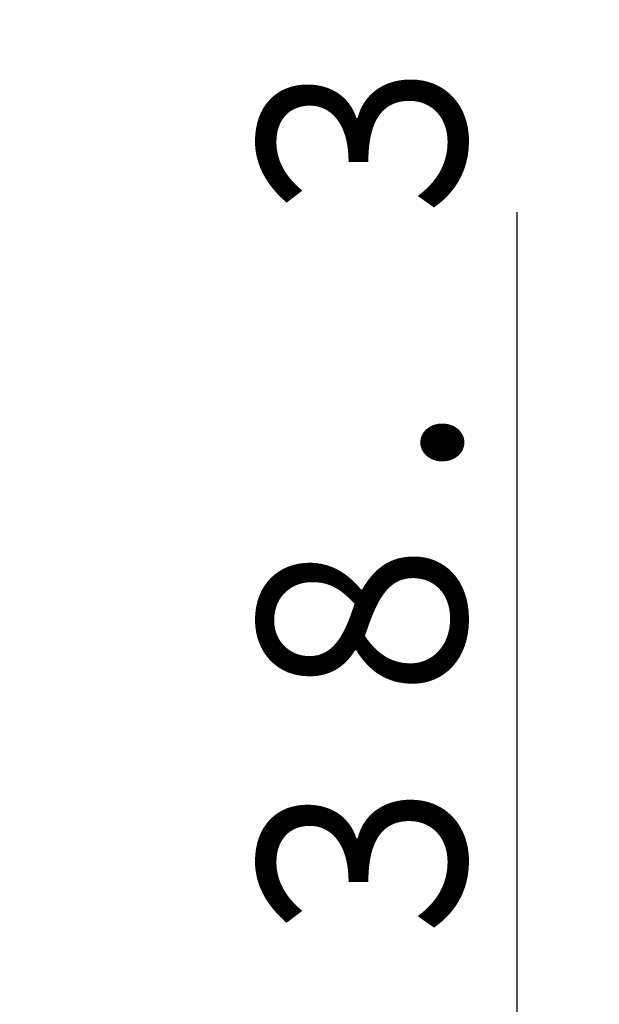
# Model space of a CAD drawing. Extents: x -160 to 260, y -170 to 127.
# Drawn here: x 33 to 42, y -23 to -8 of the extents above; entities that cross this region are included whole.
import ezdxf

# ---------------------------------------------------------------- set-up
doc = ezdxf.new("R2010")
doc.units = 0
doc.layers.get('0').update_dxf_attribs({"linetype": 'CONTINUOUS'})
doc.layers.get('DEFPOINTS').update_dxf_attribs({"linetype": 'CONTINUOUS'})
doc.styles.get("Standard").update_dxf_attribs({"font": 'txt', "bigfont": 'BIGFONT'})
doc.dimstyles.new('DIMSTYLE', dxfattribs={"dimtxt": 3.2, "dimasz": 1, "dimexe": 2.54, "dimexo": 1, "dimgap": 1.6, "dimtad": 0, "dimzin": 0, "dimblk": 'OPEN30', "dimblk1": 'OPEN30', "dimblk2": 'OPEN30', "dimsah": 1, "dimcen": 0.09, "dimazin": 3, "dimtfac": 1, "dimtofl": 0, "dimtmove": 0, "dimatfit": 3})

# ---------------------------------------------------------------- blocks, each defined once
blk = doc.blocks.new('_OPEN30')
at = {"color": 0, "linetype": 'BYBLOCK'}
for q in [(-3, 1), (-3, -1), (-3, 0)]:
    blk.add_line((0, 0), q, dxfattribs=at)
blk = doc.blocks.new('*D4')
at = {"color": 7, "linetype": 'CONTINUOUS'}
for p, q in [((40.984, -26.795), (40.984, -10.813)), ((40.984, -23.795), (40.984, -20.445)), ((21.557, -26.795), (42.254, -26.795)), ((40.984, -26.795), (40.984, -36.359)), ((7.355, -36.359), (42.254, -36.359)), ((40.984, -39.359), (40.984, -42.709))]:
    blk.add_line(p, q, dxfattribs=at)
at = {"layer": 'DEFPOINTS', "color": 7, "linetype": 'CONTINUOUS'}
for p in [(20.557, -26.795), (6.355, -36.359), (40.984, -36.359)]:
    blk.add_point(p, dxfattribs=at)
at = {"color": 7, "linetype": 'CONTINUOUS'}
for p, rotation in [((40.984, -26.795), 270.0000000000002), ((40.984, -36.359), 90.00000000000051)]:
    blk.add_blockref('_OPEN30', p, dxfattribs=dict(at, rotation=rotation))
at = {"color": 7, "linetype": 'CONTINUOUS', "width": 0.85127}
blk.add_text('３８．３', height=3.2, rotation=90, dxfattribs=at).set_placement((40.184, -22.699))

msp = doc.modelspace()

# ---------------------------------------------------------------- dimensions: what is measured, and where the dimension line sits
at = {"color": 7, "linetype": 'CONTINUOUS'}
dim = msp.add_linear_dim(base=(40.984, -36.359), p1=(20.557, -26.795), p2=(6.355, -36.359), angle=90, dimstyle='DIMSTYLE', override={"dimgap": 0, "dimtad": 1, "dimtofl": 1}, dxfattribs=at)
dim.commit()
dim.dimension.update_dxf_attribs({"geometry": '*D4', "text_midpoint": (40.984, -16.756)})

doc.saveas('drawing.dxf')
